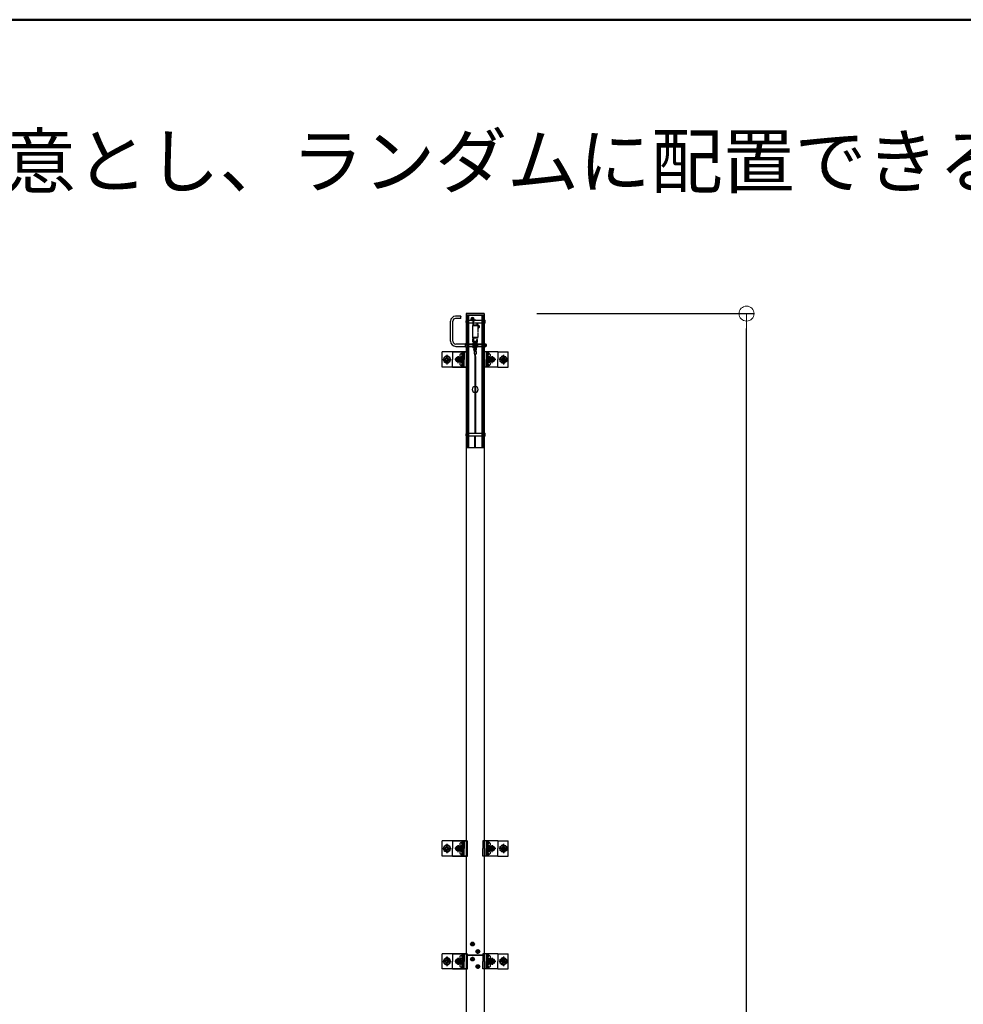
# Model space of a CAD drawing. Extents: x 43013 to 70947, y -19641 to -5791.
# Drawn here: x 56013 to 58520, y -8409 to -5791 of the extents above; entities that cross this region are included whole.
import ezdxf
from ezdxf.enums import TextEntityAlignment as Align

# ---------------------------------------------------------------- set-up
doc = ezdxf.new("R2010")
doc.units = 0
doc.header["$LTSCALE"] = 10
doc.header["$MEASUREMENT"] = 0
doc.linetypes.add('CENTER', pattern=[2, 1.25, -0.25, 0.25, -0.25])
doc.linetypes.add('PHANTOM', pattern=[2.5, 1.25, -0.25, 0.25, -0.25, 0.25, -0.25])
doc.layers.get('0').update_dxf_attribs({"linetype": 'CONTINUOUS'})
doc.layers.get('Defpoints').update_dxf_attribs({"linetype": 'CONTINUOUS'})
for name, color, linetype in [('center', 1, 'CENTER'), ('LEVERPARTS', 70, 'CONTINUOUS'), ('MODUMBASE', 140, 'CONTINUOUS'), ('MODUMEND', 130, 'CONTINUOUS'), ('MODUMT1', 61, 'CONTINUOUS'), ('MODUMT2', 211, 'CONTINUOUS'), ('MODUMWIRE', 241, 'CONTINUOUS'), ('SCREW', 7, 'CONTINUOUS'), ('SUPR', 121, 'CONTINUOUS'), ('zumenwaku', 190, 'CONTINUOUS')]:
    doc.layers.add(name, color=color, linetype=linetype)
doc.layers.add('sunpou', color=7, linetype='CONTINUOUS', lineweight=18)
doc.styles.get("Standard").update_dxf_attribs({"font": 'simplex.shx', "width": 0.8, "bigfont": 'bigfont.shx'})
doc.dimstyles.new('一般寸法50', dxfattribs={"dimscale": 40, "dimtxt": 3.5, "dimasz": 1, "dimexe": 0.5, "dimexo": 2, "dimgap": 0.5, "dimtad": 1, "dimdec": 1, "dimzin": 9, "dimdsep": 46, "dimtxsty": 'Standard', "dimblk1": 'ORIGIN', "dimblk2": 'ORIGIN', "dimsah": 1, "dimcen": 1, "dimclrd": 11, "dimclre": 11, "dimclrt": 2, "dimadec": 0, "dimazin": 2, "dimtfac": 1, "dimtdec": 1, "dimtmove": 2, "dimatfit": 3, "dimldrblk": 'OPEN', "dimfxl": 0, "dimtolj": 1, "dimtzin": 9, "dimarcsym": 0})

# ---------------------------------------------------------------- blocks, each defined once
blk = doc.blocks.new('_ORIGIN')
at = {"color": 0, "linetype": 'ByBlock'}
blk.add_line((0, 0), (-1, 0), dxfattribs=at)
blk.add_circle((0, 0), 0.5, dxfattribs=at)
blk = doc.blocks.new('*D182')
at = {"layer": 'Defpoints', "color": 0, "ltscale": 5}
for p in [(57306.8, -6572.3), (57944.3, -6572.3), (57246.6, -18777.3)]:
    blk.add_point(p, dxfattribs=at)
at = {"layer": 'sunpou', "color": 11, "lineweight": -2, "ltscale": 5}
for p, q in [((57386.8, -6572.3), (57964.3, -6572.3)), ((57944.3, -18737.3), (57944.3, -6612.3)), ((57326.6, -18777.3), (57964.3, -18777.3))]:
    blk.add_line(p, q, dxfattribs=at)
at = {"layer": 'sunpou', "color": 11, "lineweight": -2, "ltscale": 5, "xscale": 40, "yscale": 40, "zscale": 40}
for p, rotation in [((57944.3, -6572.3), 90), ((57944.3, -18777.3), 270)]:
    blk.add_blockref('_ORIGIN', p, dxfattribs=dict(at, rotation=rotation))
at = {"layer": 'sunpou', "color": 2, "ltscale": 5, "insert": (57854.3, -12674.8), "char_height": 140, "attachment_point": 5, "rotation": 90}
blk.add_mtext('\\A1;12205±75（全長）', dxfattribs=at)
blk = doc.blocks.new('_OPEN')
at = {"color": 0, "linetype": 'ByBlock'}
for p, q in [((-1, 0.167), (0, 0)), ((0, 0), (-1, -0.167)), ((0, 0), (-1, 0))]:
    blk.add_line(p, q, dxfattribs=at)

msp = doc.modelspace()

# ---------------------------------------------------------------- linework, layer by layer
at = {"layer": 'center', "color": 1, "ltscale": 0.5}
for p, q in [((57136.63, -6694.33), (57159.63, -6694.33)), ((57148.13, -6681.52), (57148.13, -6707.15)), ((57187.63, -6694.33), (57168.63, -6694.33)), ((57178.13, -6703.83), (57178.13, -6684.83)), ((57178.13, -6685.42), (57178.13, -6703.24)), ((57178.13, -6703.15), (57178.13, -6685.51)), ((57277.63, -6694.33), (57258.63, -6694.33)), ((57268.13, -6703.83), (57268.13, -6684.83)), ((57268.13, -6685.42), (57268.13, -6703.24)), ((57268.13, -6703.15), (57268.13, -6685.51)), ((57309.63, -6694.33), (57286.63, -6694.33)), ((57298.13, -6681.52), (57298.13, -6707.15)), ((57148.13, -7981.52), (57148.13, -8007.15)), ((57298.13, -7981.52), (57298.13, -8007.15)), ((57136.63, -7994.33), (57159.63, -7994.33)), ((57187.63, -7994.33), (57168.63, -7994.33)), ((57178.13, -8003.83), (57178.13, -7984.83)), ((57178.13, -7985.42), (57178.13, -8003.24)), ((57178.13, -8003.15), (57178.13, -7985.51)), ((57277.63, -7994.33), (57258.63, -7994.33)), ((57268.13, -8003.83), (57268.13, -7984.83)), ((57268.13, -7985.42), (57268.13, -8003.24)), ((57268.13, -8003.15), (57268.13, -7985.51)), ((57309.63, -7994.33), (57286.63, -7994.33)), ((57136.63, -8294.33), (57159.63, -8294.33)), ((57148.13, -8281.52), (57148.13, -8307.15)), ((57187.63, -8294.33), (57168.63, -8294.33)), ((57178.13, -8303.83), (57178.13, -8284.83)), ((57178.13, -8285.42), (57178.13, -8303.24)), ((57178.13, -8303.15), (57178.13, -8285.51)), ((57277.63, -8294.33), (57258.63, -8294.33)), ((57268.13, -8303.83), (57268.13, -8284.83)), ((57268.13, -8285.42), (57268.13, -8303.24)), ((57268.13, -8303.15), (57268.13, -8285.51)), ((57309.63, -8294.33), (57286.63, -8294.33)), ((57298.13, -8281.52), (57298.13, -8307.15))]:
    msp.add_line(p, q, dxfattribs=at)
at = {"layer": 'center', "color": 63}
for p, q in [((57215.98, -8254.01), (57215.98, -8242.66)), ((57210.3, -8248.33), (57221.65, -8248.33)), ((57224.6, -8268.33), (57235.95, -8268.33)), ((57230.28, -8274.01), (57230.28, -8262.66))]:
    msp.add_line(p, q, dxfattribs=at)
at = {"layer": 'center', "color": 140, "ltscale": 0.5}
for p, q in [((57215.98, -8254.01), (57215.98, -8242.66)), ((57210.3, -8248.33), (57221.65, -8248.33)), ((57224.6, -8268.33), (57235.95, -8268.33)), ((57230.28, -8274.01), (57230.28, -8262.66))]:
    msp.add_line(p, q, dxfattribs=at)
at = {"layer": 'center', "color": 2}
for p, q in [((57221.65, -8288.33), (57210.3, -8288.33)), ((57215.98, -8282.66), (57215.98, -8294.01)), ((57235.95, -8308.33), (57224.6, -8308.33)), ((57230.28, -8302.66), (57230.28, -8314.01))]:
    msp.add_line(p, q, dxfattribs=at)
at = {"layer": 'LEVERPARTS', "color": 63}
for p, q in [((57221.63, -6646.33), (57221.63, -6666.33)), ((57224.63, -6646.33), (57221.63, -6646.33)), ((57221.63, -6648.33), (57224.63, -6648.33)), ((57224.63, -6666.33), (57224.63, -6646.33)), ((57221.63, -6666.33), (57224.63, -6666.33))]:
    msp.add_line(p, q, dxfattribs=at)
at = {"layer": 'MODUMBASE', "color": 1, "ltscale": 0.5}
for p, q in [((57135.63, -6714.33), (57135.63, -6674.33)), ((57199.63, -6674.33), (57135.63, -6674.33)), ((57163.13, -6674.33), (57163.13, -6694.33)), ((57163.13, -6674.33), (57202.53, -6674.33)), ((57187.96, -6674.33), (57187.96, -6678.86)), ((57191.36, -6674.33), (57191.36, -6680.83)), ((57192.03, -6674.33), (57192.03, -6680.88)), ((57194.03, -6674.33), (57194.03, -6694.33)), ((57202.53, -6714.33), (57202.53, -6674.33)), ((57243.73, -6674.33), (57243.73, -6694.33)), ((57283.13, -6674.33), (57243.73, -6674.33)), ((57252.23, -6674.33), (57252.23, -6694.33)), ((57254.23, -6674.33), (57254.23, -6680.88)), ((57254.89, -6674.33), (57254.89, -6680.83)), ((57258.3, -6674.33), (57258.3, -6678.86)), ((57283.13, -6674.33), (57283.13, -6694.33)), ((57283.13, -6674.33), (57310.63, -6674.33)), ((57310.63, -6714.33), (57310.63, -6674.33)), ((57163.13, -6714.33), (57163.13, -6694.33)), ((57187.96, -6687.81), (57187.96, -6694.33)), ((57187.96, -6700.86), (57187.96, -6694.33)), ((57191.36, -6685.83), (57191.36, -6694.33)), ((57191.36, -6702.83), (57191.36, -6694.33)), ((57192.03, -6685.78), (57192.03, -6694.33)), ((57192.03, -6702.88), (57192.03, -6694.33)), ((57194.03, -6714.33), (57194.03, -6694.33)), ((57243.73, -6714.33), (57243.73, -6694.33)), ((57252.23, -6714.33), (57252.23, -6694.33)), ((57254.23, -6685.78), (57254.23, -6694.33)), ((57254.23, -6702.88), (57254.23, -6694.33)), ((57254.89, -6685.83), (57254.89, -6694.33)), ((57254.89, -6702.83), (57254.89, -6694.33)), ((57258.3, -6687.81), (57258.3, -6694.33)), ((57258.3, -6700.86), (57258.3, -6694.33)), ((57283.13, -6714.33), (57283.13, -6694.33)), ((57199.63, -6714.33), (57135.63, -6714.33)), ((57163.13, -6714.33), (57202.53, -6714.33)), ((57187.96, -6714.33), (57187.96, -6709.81)), ((57191.36, -6714.33), (57191.36, -6707.83)), ((57192.03, -6714.33), (57192.03, -6707.78)), ((57283.13, -6714.33), (57243.73, -6714.33)), ((57254.23, -6714.33), (57254.23, -6707.78)), ((57254.89, -6714.33), (57254.89, -6707.83)), ((57258.3, -6714.33), (57258.3, -6709.81)), ((57283.13, -6714.33), (57310.63, -6714.33)), ((57135.63, -8014.33), (57135.63, -7974.33)), ((57199.63, -7974.33), (57135.63, -7974.33)), ((57163.13, -7974.33), (57163.13, -7994.33)), ((57163.13, -7974.33), (57202.53, -7974.33)), ((57187.96, -7974.33), (57187.96, -7978.86)), ((57191.36, -7974.33), (57191.36, -7980.83)), ((57192.03, -7974.33), (57192.03, -7980.88)), ((57194.03, -7974.33), (57194.03, -7994.33)), ((57202.53, -8014.33), (57202.53, -7974.33)), ((57243.73, -7974.33), (57243.73, -7994.33)), ((57283.13, -7974.33), (57243.73, -7974.33)), ((57252.23, -7974.33), (57252.23, -7994.33)), ((57254.23, -7974.33), (57254.23, -7980.88)), ((57254.89, -7974.33), (57254.89, -7980.83)), ((57258.3, -7974.33), (57258.3, -7978.86)), ((57283.13, -7974.33), (57310.63, -7974.33)), ((57283.13, -7974.33), (57283.13, -7994.33)), ((57310.63, -8014.33), (57310.63, -7974.33)), ((57163.13, -8014.33), (57163.13, -7994.33)), ((57187.96, -7987.81), (57187.96, -7994.33)), ((57187.96, -8000.86), (57187.96, -7994.33)), ((57187.96, -8014.33), (57187.96, -8009.81)), ((57191.36, -7985.83), (57191.36, -7994.33)), ((57191.36, -8002.83), (57191.36, -7994.33)), ((57191.36, -8014.33), (57191.36, -8007.83)), ((57192.03, -7985.78), (57192.03, -7994.33)), ((57192.03, -8002.88), (57192.03, -7994.33)), ((57192.03, -8014.33), (57192.03, -8007.78)), ((57194.03, -8014.33), (57194.03, -7994.33)), ((57243.73, -8014.33), (57243.73, -7994.33)), ((57252.23, -8014.33), (57252.23, -7994.33)), ((57254.23, -7985.78), (57254.23, -7994.33)), ((57254.23, -8002.88), (57254.23, -7994.33)), ((57254.23, -8014.33), (57254.23, -8007.78)), ((57254.89, -7985.83), (57254.89, -7994.33)), ((57254.89, -8002.83), (57254.89, -7994.33)), ((57254.89, -8014.33), (57254.89, -8007.83)), ((57258.3, -7987.81), (57258.3, -7994.33)), ((57258.3, -8000.86), (57258.3, -7994.33)), ((57258.3, -8014.33), (57258.3, -8009.81)), ((57283.13, -8014.33), (57283.13, -7994.33)), ((57199.63, -8014.33), (57135.63, -8014.33)), ((57163.13, -8014.33), (57202.53, -8014.33)), ((57283.13, -8014.33), (57243.73, -8014.33)), ((57283.13, -8014.33), (57310.63, -8014.33)), ((57135.63, -8314.33), (57135.63, -8274.33)), ((57199.63, -8274.33), (57135.63, -8274.33)), ((57163.13, -8274.33), (57202.53, -8274.33)), ((57163.13, -8274.33), (57163.13, -8294.33)), ((57163.13, -8314.33), (57163.13, -8294.33)), ((57187.96, -8274.33), (57187.96, -8278.86)), ((57187.96, -8287.81), (57187.96, -8294.33)), ((57187.96, -8300.86), (57187.96, -8294.33)), ((57191.36, -8274.33), (57191.36, -8280.83)), ((57191.36, -8285.83), (57191.36, -8294.33)), ((57191.36, -8302.83), (57191.36, -8294.33)), ((57192.03, -8274.33), (57192.03, -8280.88)), ((57192.03, -8285.78), (57192.03, -8294.33)), ((57192.03, -8302.88), (57192.03, -8294.33)), ((57194.03, -8274.33), (57194.03, -8294.33)), ((57194.03, -8314.33), (57194.03, -8294.33)), ((57202.53, -8314.33), (57202.53, -8274.33)), ((57283.13, -8274.33), (57243.73, -8274.33)), ((57243.73, -8274.33), (57243.73, -8294.33)), ((57243.73, -8314.33), (57243.73, -8294.33)), ((57252.23, -8274.33), (57252.23, -8294.33)), ((57252.23, -8314.33), (57252.23, -8294.33)), ((57254.23, -8274.33), (57254.23, -8280.88)), ((57254.23, -8285.78), (57254.23, -8294.33)), ((57254.23, -8302.88), (57254.23, -8294.33)), ((57254.89, -8274.33), (57254.89, -8280.83)), ((57254.89, -8285.83), (57254.89, -8294.33)), ((57254.89, -8302.83), (57254.89, -8294.33)), ((57258.3, -8274.33), (57258.3, -8278.86)), ((57258.3, -8287.81), (57258.3, -8294.33)), ((57258.3, -8300.86), (57258.3, -8294.33)), ((57283.13, -8274.33), (57283.13, -8294.33)), ((57283.13, -8274.33), (57310.63, -8274.33)), ((57283.13, -8314.33), (57283.13, -8294.33)), ((57310.63, -8314.33), (57310.63, -8274.33)), ((57199.63, -8314.33), (57135.63, -8314.33)), ((57163.13, -8314.33), (57202.53, -8314.33)), ((57187.96, -8314.33), (57187.96, -8309.81)), ((57191.36, -8314.33), (57191.36, -8307.83)), ((57192.03, -8314.33), (57192.03, -8307.78)), ((57283.13, -8314.33), (57243.73, -8314.33)), ((57254.23, -8314.33), (57254.23, -8307.78)), ((57254.89, -8314.33), (57254.89, -8307.83)), ((57258.3, -8314.33), (57258.3, -8309.81)), ((57283.13, -8314.33), (57310.63, -8314.33))]:
    msp.add_line(p, q, dxfattribs=at)
at = {"layer": 'MODUMEND', "color": 63}
for p, q in [((57199.48, -6572.33), (57199.48, -6588.83)), ((57246.78, -6572.33), (57199.48, -6572.33)), ((57246.63, -6576.33), (57199.48, -6576.33)), ((57246.78, -6572.33), (57246.78, -6588.08)), ((57199.48, -6598.83), (57199.48, -6612.33)), ((57199.63, -6612.33), (57199.48, -6612.33)), ((57246.78, -6612.33), (57246.63, -6612.33)), ((57246.78, -6599.58), (57246.78, -6612.33))]:
    msp.add_line(p, q, dxfattribs=at)
at = {"layer": 'MODUMT1', "color": 63}
for p, q in [((57199.63, -6576.33), (57199.63, -6588.83)), ((57199.63, -6576.33), (57246.63, -6576.33)), ((57202.83, -6576.33), (57202.83, -6928.33)), ((57205.83, -6576.33), (57205.83, -6928.33)), ((57240.43, -6576.33), (57240.43, -6928.33)), ((57244.03, -6576.33), (57244.03, -6928.33)), ((57246.03, -6576.33), (57246.03, -6928.33)), ((57246.63, -6576.33), (57246.63, -6588.08)), ((57199.63, -6598.83), (57199.63, -6651.33)), ((57246.63, -6599.58), (57246.63, -6650.58)), ((57199.63, -6661.33), (57199.63, -6889.33)), ((57246.63, -6662.08), (57246.63, -6888.58)), ((57199.63, -6899.33), (57199.63, -6928.33)), ((57246.63, -6900.08), (57246.63, -6928.33)), ((57199.63, -6928.33), (57246.63, -6928.33))]:
    msp.add_line(p, q, dxfattribs=at)
for start, end in [(95.37938, 264.62062), (275.37938, 84.62062)]:
    msp.add_arc((57223.13, -6773.83), 8, start, end, dxfattribs=at)
at = {"layer": 'MODUMT2', "color": 63}
for p, q in [((57199.63, -6928.33), (57246.63, -6928.33)), ((57199.63, -6928.33), (57199.63, -8278.33)), ((57246.63, -6928.33), (57246.63, -8278.33)), ((57199.63, -8278.33), (57246.63, -8278.33)), ((57246.63, -8278.33), (57199.63, -8278.33))]:
    msp.add_line(p, q, dxfattribs=at)
at = {"layer": 'MODUMT2', "color": 140}
msp.add_line((57199.63, -8278.33), (57246.63, -8278.33), dxfattribs=at)
at = {"layer": 'MODUMT2', "color": 3}
for p, q in [((57246.63, -8278.33), (57199.63, -8278.33)), ((57199.63, -8278.33), (57246.63, -8278.33)), ((57199.63, -8278.33), (57246.63, -8278.33)), ((57199.63, -8278.33), (57246.63, -8278.33))]:
    msp.add_line(p, q, dxfattribs=at)
at = {"layer": 'MODUMT2', "color": 2}
for p, q in [((57199.63, -8278.33), (57199.63, -17278.33)), ((57246.63, -8278.33), (57199.63, -8278.33)), ((57246.63, -8278.33), (57246.63, -17278.33))]:
    msp.add_line(p, q, dxfattribs=at)
at = {"layer": 'MODUMT2', "color": 63}
for centre in [(57215.98, -8248.33), (57230.28, -8268.33)]:
    msp.add_circle(centre, 5.05, dxfattribs=at)
at = {"layer": 'MODUMT2', "color": 140}
for centre in [(57215.98, -8248.33), (57230.28, -8268.33)]:
    msp.add_circle(centre, 5.05, dxfattribs=at)
at = {"layer": 'MODUMWIRE', "color": 63}
for p, q in [((57221.13, -6673.13), (57219.28, -6666.74)), ((57220.13, -6673.13), (57220.13, -6679.13)), ((57220.13, -6673.13), (57226.13, -6673.13)), ((57222.63, -6673.13), (57220.72, -6666.3)), ((57223.63, -6673.13), (57225.54, -6666.3)), ((57225.13, -6673.13), (57226.97, -6666.74)), ((57226.13, -6673.13), (57226.13, -6679.13)), ((57220.13, -6679.13), (57226.13, -6679.13)), ((57221.13, -6679.13), (57222.38, -6688.24)), ((57222.38, -6688.24), (57222.38, -6891.33)), ((57222.64, -6679.13), (57223.88, -6688.13)), ((57223.63, -6679.13), (57223.63, -6681.13)), ((57223.63, -6681.13), (57225.13, -6681.13)), ((57223.88, -6688.13), (57223.88, -6891.33)), ((57225.13, -6679.13), (57225.13, -6681.13)), ((57222.38, -6928.33), (57222.38, -6897.33)), ((57223.88, -6928.33), (57223.88, -6897.33))]:
    msp.add_line(p, q, dxfattribs=at)
for radius, start, end in [(4, 112.02431, 196.08778), (2.5, 126.8699, 195.61229), (4, 343.91222, 67.97569), (2.5, 344.38771, 53.1301)]:
    msp.add_arc((57223.13, -6665.63), radius, start, end, dxfattribs=at)
at = {"layer": 'SCREW', "color": 63, "ltscale": 3}
for p, q in [((57157.83, -6645.83), (57157.83, -6592.33)), ((57163.83, -6645.83), (57163.83, -6592.33)), ((57184.83, -6579.33), (57170.83, -6579.33)), ((57184.83, -6585.33), (57170.83, -6585.33)), ((57184.83, -6585.33), (57184.83, -6579.33)), ((57184.83, -6579.33), (57185.33, -6579.83)), ((57184.83, -6585.33), (57185.33, -6584.83)), ((57185.33, -6584.83), (57185.33, -6579.83)), ((57197.85, -6653.33), (57171.33, -6653.33)), ((57171.33, -6659.33), (57197.85, -6659.33)), ((57197.83, -6653.83), (57197.83, -6658.83)), ((57197.83, -6658.83), (57197.83, -6653.83)), ((57198.32, -6651.33), (57202.34, -6651.33)), ((57202.34, -6656.33), (57198.32, -6656.33)), ((57202.34, -6661.33), (57198.32, -6661.33)), ((57202.83, -6653.83), (57202.83, -6658.83)), ((57198.83, -6896.83), (57198.83, -6891.83)), ((57199.32, -6889.33), (57202.83, -6889.33)), ((57199.32, -6894.33), (57202.83, -6894.33)), ((57202.83, -6899.33), (57199.32, -6899.33)), ((57202.83, -6889.33), (57202.83, -6899.33)), ((57240.43, -6891.33), (57205.83, -6891.33)), ((57205.83, -6897.33), (57240.43, -6897.33)), ((57246.03, -6888.58), (57246.94, -6888.58)), ((57246.94, -6891.47), (57246.03, -6891.47)), ((57246.94, -6897.19), (57246.03, -6897.19)), ((57246.03, -6900.08), (57246.94, -6900.08)), ((57246.94, -6888.58), (57247.43, -6889.43)), ((57246.94, -6900.08), (57247.43, -6899.23)), ((57248.33, -6889.33), (57247.37, -6889.33)), ((57248.33, -6899.33), (57247.37, -6899.33)), ((57247.43, -6889.43), (57247.43, -6899.23)), ((57249.23, -6890.23), (57249.23, -6898.43)), ((57249.83, -6892.33), (57249.23, -6891.73)), ((57249.23, -6896.93), (57249.83, -6896.33)), ((57249.83, -6896.33), (57249.83, -6892.33))]:
    msp.add_line(p, q, dxfattribs=at)
at = {"layer": 'SCREW', "color": 63, "ltscale": 0.5}
for p, q in [((57198.83, -6596.33), (57198.83, -6591.33)), ((57199.32, -6588.83), (57202.83, -6588.83)), ((57199.32, -6593.83), (57202.83, -6593.83)), ((57202.83, -6588.83), (57202.83, -6598.83)), ((57218.37, -6590.83), (57205.83, -6590.83)), ((57240.43, -6590.83), (57223.13, -6590.83)), ((57246.03, -6588.08), (57246.94, -6588.08)), ((57246.94, -6590.97), (57246.03, -6590.97)), ((57246.94, -6588.08), (57247.43, -6588.93)), ((57248.33, -6588.83), (57247.37, -6588.83)), ((57247.43, -6588.93), (57247.43, -6598.73)), ((57249.23, -6589.73), (57249.23, -6597.93)), ((57249.83, -6591.83), (57249.23, -6591.23)), ((57249.23, -6596.43), (57249.83, -6595.83)), ((57249.83, -6595.83), (57249.83, -6591.83)), ((57202.83, -6598.83), (57199.32, -6598.83)), ((57205.83, -6596.83), (57217.13, -6596.83)), ((57218.63, -6596.83), (57240.43, -6596.83)), ((57246.94, -6596.69), (57246.03, -6596.69)), ((57246.03, -6599.58), (57246.94, -6599.58)), ((57246.94, -6599.58), (57247.43, -6598.73)), ((57248.33, -6598.83), (57247.37, -6598.83)), ((57216.63, -6653.33), (57205.83, -6653.33)), ((57205.83, -6653.83), (57216.63, -6653.83)), ((57205.83, -6658.83), (57216.63, -6658.83)), ((57205.83, -6659.33), (57216.63, -6659.33)), ((57217.12, -6650.58), (57216.63, -6651.43)), ((57216.63, -6651.43), (57216.63, -6661.23)), ((57217.12, -6662.08), (57216.63, -6661.23)), ((57217.12, -6650.58), (57219.13, -6650.58)), ((57221.14, -6653.47), (57217.12, -6653.47)), ((57221.14, -6659.19), (57217.12, -6659.19)), ((57217.12, -6662.08), (57221.14, -6662.08)), ((57221.14, -6662.08), (57221.63, -6661.23)), ((57221.63, -6651.43), (57221.63, -6661.23)), ((57224.63, -6653.83), (57224.63, -6658.83)), ((57224.63, -6658.83), (57224.63, -6653.83)), ((57225.12, -6651.33), (57229.14, -6651.33)), ((57229.14, -6656.33), (57225.12, -6656.33)), ((57229.14, -6661.33), (57225.12, -6661.33)), ((57240.43, -6653.33), (57229.61, -6653.33)), ((57229.61, -6659.33), (57240.43, -6659.33)), ((57229.63, -6653.83), (57229.63, -6658.83)), ((57229.63, -6653.83), (57240.43, -6653.83)), ((57229.63, -6658.83), (57240.43, -6658.83)), ((57246.03, -6650.58), (57246.94, -6650.58)), ((57246.94, -6653.47), (57246.03, -6653.47)), ((57246.94, -6659.19), (57246.03, -6659.19)), ((57246.03, -6662.08), (57246.94, -6662.08)), ((57246.94, -6650.58), (57247.43, -6651.43)), ((57246.94, -6662.08), (57247.43, -6661.23)), ((57248.33, -6651.33), (57247.37, -6651.33)), ((57248.33, -6661.33), (57247.37, -6661.33)), ((57247.43, -6651.43), (57247.43, -6661.23)), ((57249.23, -6652.23), (57249.23, -6660.43)), ((57251.83, -6653.33), (57249.23, -6653.33)), ((57249.23, -6653.83), (57251.83, -6653.83)), ((57249.23, -6658.83), (57251.83, -6658.83)), ((57249.23, -6659.33), (57251.83, -6659.33)), ((57252.83, -6654.33), (57251.83, -6653.33)), ((57251.83, -6659.33), (57251.83, -6653.33)), ((57251.83, -6659.33), (57252.83, -6658.33)), ((57252.83, -6658.33), (57252.83, -6654.33))]:
    msp.add_line(p, q, dxfattribs=at)
at = {"layer": 'SCREW', "color": 63}
for p, q in [((57220.07, -6586.13), (57211.89, -6586.13)), ((57220.07, -6587.53), (57211.89, -6587.53)), ((57234.37, -6606.13), (57230.63, -6606.13)), ((57234.37, -6607.53), (57230.63, -6607.53))]:
    msp.add_line(p, q, dxfattribs=at)
at = {"layer": 'SCREW', "color": 1, "linetype": 'PHANTOM', "ltscale": 0.3}
for p, q in [((57148.13, -6684.52), (57139.63, -6689.42)), ((57139.63, -6689.42), (57139.63, -6699.24)), ((57139.63, -6699.24), (57148.13, -6704.15)), ((57156.63, -6689.42), (57148.13, -6684.52)), ((57148.13, -6704.15), (57156.63, -6699.24)), ((57156.63, -6699.24), (57156.63, -6689.42)), ((57289.63, -6689.42), (57298.13, -6684.52)), ((57289.63, -6699.24), (57289.63, -6689.42)), ((57298.13, -6704.15), (57289.63, -6699.24)), ((57298.13, -6684.52), (57306.63, -6689.42)), ((57306.63, -6699.24), (57298.13, -6704.15)), ((57306.63, -6689.42), (57306.63, -6699.24)), ((57148.13, -7984.52), (57139.63, -7989.42)), ((57139.63, -7989.42), (57139.63, -7999.24)), ((57139.63, -7999.24), (57148.13, -8004.15)), ((57156.63, -7989.42), (57148.13, -7984.52)), ((57148.13, -8004.15), (57156.63, -7999.24)), ((57156.63, -7999.24), (57156.63, -7989.42)), ((57289.63, -7989.42), (57298.13, -7984.52)), ((57289.63, -7999.24), (57289.63, -7989.42)), ((57298.13, -8004.15), (57289.63, -7999.24)), ((57298.13, -7984.52), (57306.63, -7989.42)), ((57306.63, -7999.24), (57298.13, -8004.15)), ((57306.63, -7989.42), (57306.63, -7999.24)), ((57148.13, -8284.52), (57139.63, -8289.42)), ((57139.63, -8289.42), (57139.63, -8299.24)), ((57156.63, -8289.42), (57148.13, -8284.52)), ((57156.63, -8299.24), (57156.63, -8289.42)), ((57289.63, -8289.42), (57298.13, -8284.52)), ((57289.63, -8299.24), (57289.63, -8289.42)), ((57298.13, -8284.52), (57306.63, -8289.42)), ((57306.63, -8289.42), (57306.63, -8299.24)), ((57139.63, -8299.24), (57148.13, -8304.15)), ((57148.13, -8304.15), (57156.63, -8299.24)), ((57298.13, -8304.15), (57289.63, -8299.24)), ((57306.63, -8299.24), (57298.13, -8304.15))]:
    msp.add_line(p, q, dxfattribs=at)
at = {"layer": 'SCREW', "color": 1, "ltscale": 0.5}
for p, q in [((57170.62, -6694.33), (57174.38, -6687.83)), ((57174.38, -6700.83), (57170.62, -6694.33)), ((57174.38, -6687.83), (57181.88, -6687.83)), ((57181.88, -6700.83), (57174.38, -6700.83)), ((57181.88, -6687.83), (57185.63, -6694.33)), ((57185.63, -6694.33), (57181.88, -6700.83)), ((57185.48, -6678.71), (57187.79, -6678.71)), ((57185.48, -6687.95), (57187.79, -6687.95)), ((57185.48, -6700.71), (57187.79, -6700.71)), ((57190.46, -6681.02), (57187.79, -6678.71)), ((57187.79, -6687.95), (57190.46, -6685.64)), ((57187.79, -6700.71), (57190.46, -6703.02)), ((57188.15, -6681.02), (57190.46, -6681.02)), ((57188.15, -6685.64), (57190.46, -6685.64)), ((57190.24, -6680.83), (57191.7, -6680.83)), ((57190.24, -6685.83), (57191.7, -6685.83)), ((57190.46, -6681.02), (57190.46, -6685.64)), ((57256.02, -6680.83), (57254.56, -6680.83)), ((57256.02, -6685.83), (57254.56, -6685.83)), ((57255.8, -6681.02), (57258.46, -6678.71)), ((57255.8, -6681.02), (57255.8, -6685.64)), ((57258.11, -6681.02), (57255.8, -6681.02)), ((57258.46, -6687.95), (57255.8, -6685.64)), ((57258.11, -6685.64), (57255.8, -6685.64)), ((57258.46, -6700.71), (57255.8, -6703.02)), ((57260.77, -6678.71), (57258.46, -6678.71)), ((57260.77, -6687.95), (57258.46, -6687.95)), ((57260.77, -6700.71), (57258.46, -6700.71)), ((57260.62, -6694.33), (57264.38, -6687.83)), ((57264.38, -6700.83), (57260.62, -6694.33)), ((57264.38, -6687.83), (57271.88, -6687.83)), ((57271.88, -6700.83), (57264.38, -6700.83)), ((57271.88, -6687.83), (57275.63, -6694.33)), ((57275.63, -6694.33), (57271.88, -6700.83)), ((57185.48, -6709.95), (57187.79, -6709.95)), ((57190.46, -6707.64), (57187.79, -6709.95)), ((57188.15, -6703.02), (57190.46, -6703.02)), ((57188.15, -6707.64), (57190.46, -6707.64)), ((57190.24, -6702.83), (57191.7, -6702.83)), ((57190.24, -6707.83), (57191.7, -6707.83)), ((57190.46, -6707.64), (57190.46, -6703.02)), ((57256.02, -6702.83), (57254.56, -6702.83)), ((57256.02, -6707.83), (57254.56, -6707.83)), ((57255.8, -6707.64), (57255.8, -6703.02)), ((57258.11, -6703.02), (57255.8, -6703.02)), ((57255.8, -6707.64), (57258.46, -6709.95)), ((57258.11, -6707.64), (57255.8, -6707.64)), ((57260.77, -6709.95), (57258.46, -6709.95)), ((57185.48, -7978.71), (57187.79, -7978.71)), ((57190.46, -7981.02), (57187.79, -7978.71)), ((57188.15, -7981.02), (57190.46, -7981.02)), ((57190.24, -7980.83), (57191.7, -7980.83)), ((57190.46, -7981.02), (57190.46, -7985.64)), ((57256.02, -7980.83), (57254.56, -7980.83)), ((57255.8, -7981.02), (57258.46, -7978.71)), ((57255.8, -7981.02), (57255.8, -7985.64)), ((57258.11, -7981.02), (57255.8, -7981.02)), ((57260.77, -7978.71), (57258.46, -7978.71)), ((57170.62, -7994.33), (57174.38, -7987.83)), ((57174.38, -8000.83), (57170.62, -7994.33)), ((57174.38, -7987.83), (57181.88, -7987.83)), ((57181.88, -8000.83), (57174.38, -8000.83)), ((57181.88, -7987.83), (57185.63, -7994.33)), ((57185.63, -7994.33), (57181.88, -8000.83)), ((57185.48, -7987.95), (57187.79, -7987.95)), ((57185.48, -8000.71), (57187.79, -8000.71)), ((57185.48, -8009.95), (57187.79, -8009.95)), ((57187.79, -7987.95), (57190.46, -7985.64)), ((57187.79, -8000.71), (57190.46, -8003.02)), ((57190.46, -8007.64), (57187.79, -8009.95)), ((57188.15, -7985.64), (57190.46, -7985.64)), ((57188.15, -8003.02), (57190.46, -8003.02)), ((57188.15, -8007.64), (57190.46, -8007.64)), ((57190.24, -7985.83), (57191.7, -7985.83)), ((57190.24, -8002.83), (57191.7, -8002.83)), ((57190.24, -8007.83), (57191.7, -8007.83)), ((57190.46, -8007.64), (57190.46, -8003.02)), ((57256.02, -7985.83), (57254.56, -7985.83)), ((57256.02, -8002.83), (57254.56, -8002.83)), ((57256.02, -8007.83), (57254.56, -8007.83)), ((57258.46, -7987.95), (57255.8, -7985.64)), ((57258.11, -7985.64), (57255.8, -7985.64)), ((57258.46, -8000.71), (57255.8, -8003.02)), ((57255.8, -8007.64), (57255.8, -8003.02)), ((57258.11, -8003.02), (57255.8, -8003.02)), ((57255.8, -8007.64), (57258.46, -8009.95)), ((57258.11, -8007.64), (57255.8, -8007.64)), ((57260.77, -7987.95), (57258.46, -7987.95)), ((57260.77, -8000.71), (57258.46, -8000.71)), ((57260.77, -8009.95), (57258.46, -8009.95)), ((57260.62, -7994.33), (57264.38, -7987.83)), ((57264.38, -8000.83), (57260.62, -7994.33)), ((57264.38, -7987.83), (57271.88, -7987.83)), ((57271.88, -8000.83), (57264.38, -8000.83)), ((57271.88, -7987.83), (57275.63, -7994.33)), ((57275.63, -7994.33), (57271.88, -8000.83)), ((57170.62, -8294.33), (57174.38, -8287.83)), ((57174.38, -8300.83), (57170.62, -8294.33)), ((57174.38, -8287.83), (57181.88, -8287.83)), ((57181.88, -8287.83), (57185.63, -8294.33)), ((57185.63, -8294.33), (57181.88, -8300.83)), ((57185.48, -8278.71), (57187.79, -8278.71)), ((57185.48, -8287.95), (57187.79, -8287.95)), ((57190.46, -8281.02), (57187.79, -8278.71)), ((57187.79, -8287.95), (57190.46, -8285.64)), ((57188.15, -8281.02), (57190.46, -8281.02)), ((57188.15, -8285.64), (57190.46, -8285.64)), ((57190.24, -8280.83), (57191.7, -8280.83)), ((57190.24, -8285.83), (57191.7, -8285.83)), ((57190.46, -8281.02), (57190.46, -8285.64)), ((57256.02, -8280.83), (57254.56, -8280.83)), ((57256.02, -8285.83), (57254.56, -8285.83)), ((57255.8, -8281.02), (57258.46, -8278.71)), ((57258.11, -8281.02), (57255.8, -8281.02)), ((57255.8, -8281.02), (57255.8, -8285.64)), ((57258.11, -8285.64), (57255.8, -8285.64)), ((57258.46, -8287.95), (57255.8, -8285.64)), ((57260.77, -8278.71), (57258.46, -8278.71)), ((57260.77, -8287.95), (57258.46, -8287.95)), ((57260.62, -8294.33), (57264.38, -8287.83)), ((57264.38, -8300.83), (57260.62, -8294.33)), ((57264.38, -8287.83), (57271.88, -8287.83)), ((57271.88, -8287.83), (57275.63, -8294.33)), ((57275.63, -8294.33), (57271.88, -8300.83)), ((57181.88, -8300.83), (57174.38, -8300.83)), ((57185.48, -8300.71), (57187.79, -8300.71)), ((57185.48, -8309.95), (57187.79, -8309.95)), ((57187.79, -8300.71), (57190.46, -8303.02)), ((57190.46, -8307.64), (57187.79, -8309.95)), ((57188.15, -8303.02), (57190.46, -8303.02)), ((57188.15, -8307.64), (57190.46, -8307.64)), ((57190.24, -8302.83), (57191.7, -8302.83)), ((57190.24, -8307.83), (57191.7, -8307.83)), ((57190.46, -8307.64), (57190.46, -8303.02)), ((57256.02, -8302.83), (57254.56, -8302.83)), ((57256.02, -8307.83), (57254.56, -8307.83)), ((57258.46, -8300.71), (57255.8, -8303.02)), ((57255.8, -8307.64), (57255.8, -8303.02)), ((57258.11, -8303.02), (57255.8, -8303.02)), ((57258.11, -8307.64), (57255.8, -8307.64)), ((57255.8, -8307.64), (57258.46, -8309.95)), ((57260.77, -8300.71), (57258.46, -8300.71)), ((57260.77, -8309.95), (57258.46, -8309.95)), ((57271.88, -8300.83), (57264.38, -8300.83))]:
    msp.add_line(p, q, dxfattribs=at)
at = {"layer": 'SCREW', "color": 1, "ltscale": 3}
for p, q in [((57215.38, -8245.78), (57216.58, -8245.78)), ((57215.38, -8246.48), (57215.38, -8245.78)), ((57215.38, -8246.48), (57215.38, -8245.78)), ((57215.38, -8245.78), (57216.58, -8245.78)), ((57216.58, -8245.78), (57216.58, -8246.48)), ((57216.58, -8245.78), (57216.58, -8246.48)), ((57213.43, -8248.93), (57213.43, -8247.73)), ((57213.43, -8247.73), (57214.13, -8247.73)), ((57213.43, -8247.73), (57214.13, -8247.73)), ((57213.43, -8248.93), (57213.43, -8247.73)), ((57214.13, -8248.93), (57213.43, -8248.93)), ((57214.13, -8248.93), (57213.43, -8248.93)), ((57215.38, -8250.88), (57215.38, -8250.18)), ((57215.38, -8250.88), (57215.38, -8250.18)), ((57216.58, -8250.88), (57215.38, -8250.88)), ((57216.58, -8250.88), (57215.38, -8250.88)), ((57216.58, -8250.18), (57216.58, -8250.88)), ((57216.58, -8250.18), (57216.58, -8250.88)), ((57217.83, -8247.73), (57218.53, -8247.73)), ((57217.83, -8247.73), (57218.53, -8247.73)), ((57218.53, -8248.93), (57217.83, -8248.93)), ((57218.53, -8248.93), (57217.83, -8248.93)), ((57218.53, -8247.73), (57218.53, -8248.93)), ((57218.53, -8247.73), (57218.53, -8248.93)), ((57227.73, -8268.93), (57227.73, -8267.73)), ((57227.73, -8267.73), (57228.43, -8267.73)), ((57227.73, -8267.73), (57228.43, -8267.73)), ((57227.73, -8268.93), (57227.73, -8267.73)), ((57228.43, -8268.93), (57227.73, -8268.93)), ((57228.43, -8268.93), (57227.73, -8268.93)), ((57229.68, -8265.78), (57230.88, -8265.78)), ((57229.68, -8266.48), (57229.68, -8265.78)), ((57229.68, -8266.48), (57229.68, -8265.78)), ((57229.68, -8265.78), (57230.88, -8265.78)), ((57229.68, -8270.88), (57229.68, -8270.18)), ((57229.68, -8270.88), (57229.68, -8270.18)), ((57230.88, -8270.88), (57229.68, -8270.88)), ((57230.88, -8270.88), (57229.68, -8270.88)), ((57230.88, -8265.78), (57230.88, -8266.48)), ((57230.88, -8265.78), (57230.88, -8266.48)), ((57230.88, -8270.18), (57230.88, -8270.88)), ((57230.88, -8270.18), (57230.88, -8270.88)), ((57232.13, -8267.73), (57232.83, -8267.73)), ((57232.13, -8267.73), (57232.83, -8267.73)), ((57232.83, -8268.93), (57232.13, -8268.93)), ((57232.83, -8268.93), (57232.13, -8268.93)), ((57232.83, -8267.73), (57232.83, -8268.93)), ((57232.83, -8267.73), (57232.83, -8268.93)), ((57213.43, -8287.73), (57214.13, -8287.73)), ((57213.43, -8288.93), (57213.43, -8287.73)), ((57214.13, -8288.93), (57213.43, -8288.93)), ((57215.38, -8286.48), (57215.38, -8285.78)), ((57215.38, -8285.78), (57216.58, -8285.78)), ((57215.38, -8290.88), (57215.38, -8290.18)), ((57216.58, -8290.88), (57215.38, -8290.88)), ((57216.58, -8285.78), (57216.58, -8286.48)), ((57216.58, -8290.18), (57216.58, -8290.88)), ((57217.83, -8287.73), (57218.53, -8287.73)), ((57218.53, -8288.93), (57217.83, -8288.93)), ((57218.53, -8287.73), (57218.53, -8288.93)), ((57227.73, -8307.73), (57228.43, -8307.73)), ((57227.73, -8308.93), (57227.73, -8307.73)), ((57228.43, -8308.93), (57227.73, -8308.93)), ((57229.68, -8306.48), (57229.68, -8305.78)), ((57229.68, -8305.78), (57230.88, -8305.78)), ((57229.68, -8310.88), (57229.68, -8310.18)), ((57230.88, -8310.88), (57229.68, -8310.88)), ((57230.88, -8305.78), (57230.88, -8306.48)), ((57230.88, -8310.18), (57230.88, -8310.88)), ((57232.13, -8307.73), (57232.83, -8307.73)), ((57232.83, -8308.93), (57232.13, -8308.93)), ((57232.83, -8307.73), (57232.83, -8308.93))]:
    msp.add_line(p, q, dxfattribs=at)
at = {"layer": 'SCREW', "color": 1, "linetype": 'PHANTOM', "ltscale": 0.3}
for centre, radius in [((57148.13, -6694.33), 8.5), ((57148.13, -6694.33), 5), ((57148.13, -6694.33), 4.25), ((57298.13, -6694.33), 8.5), ((57298.13, -6694.33), 5), ((57298.13, -6694.33), 4.25), ((57148.13, -7994.33), 8.5), ((57148.13, -7994.33), 5), ((57148.13, -7994.33), 4.25), ((57298.13, -7994.33), 8.5), ((57298.13, -7994.33), 5), ((57298.13, -7994.33), 4.25), ((57148.13, -8294.33), 8.5), ((57148.13, -8294.33), 5), ((57148.13, -8294.33), 4.25), ((57298.13, -8294.33), 8.5), ((57298.13, -8294.33), 5), ((57298.13, -8294.33), 4.25)]:
    msp.add_circle(centre, radius, dxfattribs=at)
at = {"layer": 'SCREW', "color": 1, "ltscale": 0.5}
for centre, radius in [((57178.13, -6694.33), 6.5), ((57178.13, -6694.33), 4.5), ((57178.13, -6694.33), 4), ((57178.13, -6694.33), 3.38), ((57268.13, -6694.33), 6.5), ((57268.13, -6694.33), 4.5), ((57268.13, -6694.33), 4), ((57268.13, -6694.33), 3.38), ((57178.13, -7994.33), 6.5), ((57178.13, -7994.33), 4.5), ((57178.13, -7994.33), 4), ((57178.13, -7994.33), 3.38), ((57268.13, -7994.33), 6.5), ((57268.13, -7994.33), 4.5), ((57268.13, -7994.33), 4), ((57268.13, -7994.33), 3.38), ((57178.13, -8294.33), 6.5), ((57178.13, -8294.33), 4.5), ((57178.13, -8294.33), 4), ((57178.13, -8294.33), 3.38), ((57268.13, -8294.33), 6.5), ((57268.13, -8294.33), 4.5), ((57268.13, -8294.33), 4), ((57268.13, -8294.33), 3.38)]:
    msp.add_circle(centre, radius, dxfattribs=at)
at = {"layer": 'SCREW', "color": 1, "ltscale": 3}
for centre in [(57215.98, -8288.33), (57230.28, -8308.33)]:
    msp.add_circle(centre, 5, dxfattribs=at)
at = {"layer": 'SCREW', "color": 63, "ltscale": 3}
for centre, radius, start, end in [((57170.83, -6592.33), 13, 90, 180), ((57170.83, -6592.33), 7, 90, 180), ((57171.33, -6645.83), 13.5, 180, 270), ((57171.33, -6645.83), 7.5, 180, 270), ((57204.44, -6653.83), 6.61, 157.78821, 202.21179), ((57204.44, -6658.83), 6.61, 157.78821, 202.21179), ((57196.21, -6653.83), 6.61, 337.78821, 22.21179), ((57196.21, -6658.83), 6.61, 337.78821, 22.21179), ((57205.44, -6891.83), 6.61, 157.78821, 202.21179), ((57205.44, -6896.83), 6.61, 157.78821, 202.21179), ((57245.06, -6890.03), 2.37, 322.44393, 0), ((57238.83, -6894.33), 8.6, 340.54853, 19.45147), ((57245.06, -6898.64), 2.37, 0, 37.55607), ((57248.33, -6890.23), 0.9, 0, 90), ((57248.33, -6898.43), 0.9, 270, 0)]:
    msp.add_arc(centre, radius, start, end, dxfattribs=at)
at = {"layer": 'SCREW', "color": 63, "ltscale": 0.5}
for centre, radius, start, end in [((57205.44, -6591.33), 6.61, 157.78821, 202.21179), ((57205.44, -6596.33), 6.61, 157.78821, 202.21179), ((57245.06, -6589.53), 2.37, 322.44393, 0), ((57238.83, -6593.83), 8.6, 340.54853, 19.45147), ((57248.33, -6589.73), 0.9, 0, 90), ((57245.06, -6598.14), 2.37, 0, 37.55607), ((57248.33, -6597.93), 0.9, 270, 0), ((57219, -6652.03), 2.37, 180, 217.55607), ((57225.23, -6656.33), 8.6, 160.54853, 199.45147), ((57219, -6660.64), 2.37, 142.44393, 180), ((57219.26, -6652.03), 2.37, 322.44393, 0), ((57213.03, -6656.33), 8.6, 340.54853, 19.45147), ((57219.26, -6660.64), 2.37, 0, 37.55607), ((57231.24, -6653.83), 6.61, 157.78821, 202.21179), ((57231.24, -6658.83), 6.61, 157.78821, 202.21179), ((57223.01, -6653.83), 6.61, 337.78821, 22.21179), ((57223.01, -6658.83), 6.61, 337.78821, 22.21179), ((57245.06, -6652.03), 2.37, 322.44393, 0), ((57238.83, -6656.33), 8.6, 340.54853, 19.45147), ((57245.06, -6660.64), 2.37, 0, 37.55607), ((57248.33, -6652.23), 0.9, 0, 90), ((57248.33, -6660.43), 0.9, 270, 0)]:
    msp.add_arc(centre, radius, start, end, dxfattribs=at)
at = {"layer": 'SCREW', "color": 63}
for centre, start, end in [((57215.98, -6586.83), 285.45169, 254.54831), ((57230.28, -6606.83), 274.83792, 116.73099)]:
    msp.add_arc(centre, 4.15, start, end, dxfattribs=at)
at = {"layer": 'SCREW', "color": 1, "linetype": 'PHANTOM', "ltscale": 0.3}
for centre, start, end in [((57148.13, -6694.33), 157.50502, 202.49498), ((57148.13, -6694.33), 97.50502, 142.49498), ((57148.13, -6694.33), 217.50502, 262.49498), ((57148.13, -6694.33), 37.50502, 82.49498), ((57148.13, -6694.33), 277.50502, 322.49498), ((57148.13, -6694.33), 337.50502, 22.49498), ((57298.13, -6694.33), 157.50502, 202.49498), ((57298.13, -6694.33), 97.50502, 142.49498), ((57298.13, -6694.33), 217.50502, 262.49498), ((57298.13, -6694.33), 37.50502, 82.49498), ((57298.13, -6694.33), 277.50502, 322.49498), ((57298.13, -6694.33), 337.50502, 22.49498), ((57148.13, -7994.33), 157.50502, 202.49498), ((57148.13, -7994.33), 97.50502, 142.49498), ((57148.13, -7994.33), 217.50502, 262.49498), ((57148.13, -7994.33), 37.50502, 82.49498), ((57148.13, -7994.33), 277.50502, 322.49498), ((57148.13, -7994.33), 337.50502, 22.49498), ((57298.13, -7994.33), 157.50502, 202.49498), ((57298.13, -7994.33), 97.50502, 142.49498), ((57298.13, -7994.33), 217.50502, 262.49498), ((57298.13, -7994.33), 37.50502, 82.49498), ((57298.13, -7994.33), 277.50502, 322.49498), ((57298.13, -7994.33), 337.50502, 22.49498), ((57148.13, -8294.33), 157.50502, 202.49498), ((57148.13, -8294.33), 97.50502, 142.49498), ((57148.13, -8294.33), 37.50502, 82.49498), ((57148.13, -8294.33), 337.50502, 22.49498), ((57298.13, -8294.33), 157.50502, 202.49498), ((57298.13, -8294.33), 97.50502, 142.49498), ((57298.13, -8294.33), 37.50502, 82.49498), ((57298.13, -8294.33), 337.50502, 22.49498), ((57148.13, -8294.33), 217.50502, 262.49498), ((57148.13, -8294.33), 277.50502, 322.49498), ((57298.13, -8294.33), 217.50502, 262.49498), ((57298.13, -8294.33), 277.50502, 322.49498)]:
    msp.add_arc(centre, 9.2, start, end, dxfattribs=at)
at = {"layer": 'SCREW', "color": 1, "ltscale": 0.5}
for centre, radius, start, end in [((57191.52, -6683.33), 9, 165.12543, 194.87457), ((57188.9, -6685.35), 7.47, 117.26307, 144.57912), ((57188.9, -6681.31), 7.47, 215.42088, 242.73693), ((57188.9, -6707.35), 7.47, 117.26307, 144.57912), ((57192.07, -6673.81), 8.21, 216.67985, 241.47797), ((57192.07, -6692.85), 8.21, 118.52203, 143.32015), ((57192.07, -6695.81), 8.21, 216.67985, 241.47797), ((57196.84, -6683.33), 9, 165.12543, 194.87457), ((57254.19, -6673.81), 8.21, 298.52203, 323.32015), ((57249.41, -6683.33), 9, 345.12543, 14.87457), ((57254.19, -6692.85), 8.21, 36.67985, 61.47797), ((57254.19, -6695.81), 8.21, 298.52203, 323.32015), ((57257.35, -6685.35), 7.47, 35.42088, 62.73693), ((57257.35, -6681.31), 7.47, 297.26307, 324.57912), ((57257.35, -6707.35), 7.47, 35.42088, 62.73693), ((57254.74, -6683.33), 9, 345.12543, 14.87457), ((57191.52, -6705.33), 9, 165.12543, 194.87457), ((57188.9, -6703.31), 7.47, 215.42088, 242.73693), ((57192.07, -6714.85), 8.21, 118.52203, 143.32015), ((57196.84, -6705.33), 9, 165.12543, 194.87457), ((57249.41, -6705.33), 9, 345.12543, 14.87457), ((57254.19, -6714.85), 8.21, 36.67985, 61.47797), ((57257.35, -6703.31), 7.47, 297.26307, 324.57912), ((57254.74, -6705.33), 9, 345.12543, 14.87457), ((57191.52, -7983.33), 9, 165.12543, 194.87457), ((57188.9, -7985.35), 7.47, 117.26307, 144.57912), ((57192.07, -7973.81), 8.21, 216.67985, 241.47797), ((57196.84, -7983.33), 9, 165.12543, 194.87457), ((57254.19, -7973.81), 8.21, 298.52203, 323.32015), ((57249.41, -7983.33), 9, 345.12543, 14.87457), ((57257.35, -7985.35), 7.47, 35.42088, 62.73693), ((57254.74, -7983.33), 9, 345.12543, 14.87457), ((57191.52, -8005.33), 9, 165.12543, 194.87457), ((57188.9, -7981.31), 7.47, 215.42088, 242.73693), ((57188.9, -8007.35), 7.47, 117.26307, 144.57912), ((57188.9, -8003.31), 7.47, 215.42088, 242.73693), ((57192.07, -7992.85), 8.21, 118.52203, 143.32015), ((57192.07, -7995.81), 8.21, 216.67985, 241.47797), ((57192.07, -8014.85), 8.21, 118.52203, 143.32015), ((57196.84, -8005.33), 9, 165.12543, 194.87457), ((57254.19, -7992.85), 8.21, 36.67985, 61.47797), ((57254.19, -7995.81), 8.21, 298.52203, 323.32015), ((57249.41, -8005.33), 9, 345.12543, 14.87457), ((57254.19, -8014.85), 8.21, 36.67985, 61.47797), ((57257.35, -7981.31), 7.47, 297.26307, 324.57912), ((57257.35, -8007.35), 7.47, 35.42088, 62.73693), ((57257.35, -8003.31), 7.47, 297.26307, 324.57912), ((57254.74, -8005.33), 9, 345.12543, 14.87457), ((57191.52, -8283.33), 9, 165.12543, 194.87457), ((57188.9, -8285.35), 7.47, 117.26307, 144.57912), ((57188.9, -8281.31), 7.47, 215.42088, 242.73693), ((57192.07, -8273.81), 8.21, 216.67985, 241.47797), ((57192.07, -8292.85), 8.21, 118.52203, 143.32015), ((57196.84, -8283.33), 9, 165.12543, 194.87457), ((57254.19, -8273.81), 8.21, 298.52203, 323.32015), ((57249.41, -8283.33), 9, 345.12543, 14.87457), ((57254.19, -8292.85), 8.21, 36.67985, 61.47797), ((57257.35, -8285.35), 7.47, 35.42088, 62.73693), ((57257.35, -8281.31), 7.47, 297.26307, 324.57912), ((57254.74, -8283.33), 9, 345.12543, 14.87457), ((57191.52, -8305.33), 9, 165.12543, 194.87457), ((57188.9, -8307.35), 7.47, 117.26307, 144.57912), ((57188.9, -8303.31), 7.47, 215.42088, 242.73693), ((57192.07, -8295.81), 8.21, 216.67985, 241.47797), ((57192.07, -8314.85), 8.21, 118.52203, 143.32015), ((57196.84, -8305.33), 9, 165.12543, 194.87457), ((57254.19, -8295.81), 8.21, 298.52203, 323.32015), ((57249.41, -8305.33), 9, 345.12543, 14.87457), ((57254.19, -8314.85), 8.21, 36.67985, 61.47797), ((57257.35, -8307.35), 7.47, 35.42088, 62.73693), ((57257.35, -8303.31), 7.47, 297.26307, 324.57912), ((57254.74, -8305.33), 9, 345.12543, 14.87457)]:
    msp.add_arc(centre, radius, start, end, dxfattribs=at)
at = {"layer": 'SCREW', "color": 1, "ltscale": 3}
for centre, start, end in [((57214.13, -8246.48), 270, 0), ((57214.13, -8246.48), 270, 0), ((57214.13, -8250.18), 0, 90), ((57214.13, -8250.18), 0, 90), ((57217.83, -8246.48), 180, 270), ((57217.83, -8246.48), 180, 270), ((57217.83, -8250.18), 90, 180), ((57217.83, -8250.18), 90, 180), ((57228.43, -8266.48), 270, 0), ((57228.43, -8266.48), 270, 0), ((57228.43, -8270.18), 0, 90), ((57228.43, -8270.18), 0, 90), ((57232.13, -8266.48), 180, 270), ((57232.13, -8266.48), 180, 270), ((57232.13, -8270.18), 90, 180), ((57232.13, -8270.18), 90, 180), ((57214.13, -8286.48), 270, 0), ((57214.13, -8290.18), 0, 90), ((57217.83, -8286.48), 180, 270), ((57217.83, -8290.18), 90, 180), ((57228.43, -8306.48), 270, 0), ((57228.43, -8310.18), 0, 90), ((57232.13, -8306.48), 180, 270), ((57232.13, -8310.18), 90, 180)]:
    msp.add_arc(centre, 1.25, start, end, dxfattribs=at)
at = {"layer": 'SCREW', "color": 1, "ltscale": 0.5, "extrusion": (0, 0, -1)}
for centre, major_axis in [((57191.7, -6683.33), (0, -2.5)), ((57254.56, -6705.33), (0, 2.5)), ((57191.7, -7983.33), (0, -2.5)), ((57254.56, -8005.33), (0, 2.5)), ((57191.7, -8283.33), (0, -2.5)), ((57254.56, -8305.33), (0, 2.5))]:
    msp.add_ellipse(centre, major_axis=major_axis, ratio=0.6660158, start_param=3.1415927, end_param=6.2831853, dxfattribs=at)
at = {"layer": 'SCREW', "color": 1, "ltscale": 0.5}
for centre, major_axis in [((57254.56, -6683.33), (0, -2.5)), ((57191.7, -6705.33), (0, 2.5)), ((57254.56, -7983.33), (0, -2.5)), ((57191.7, -8005.33), (0, 2.5)), ((57254.56, -8283.33), (0, -2.5)), ((57191.7, -8305.33), (0, 2.5))]:
    msp.add_ellipse(centre, major_axis=major_axis, ratio=0.6660158, start_param=3.1415927, end_param=6.2831853, dxfattribs=at)
at = {"layer": 'SCREW', "color": 1, "linetype": 'PHANTOM', "ltscale": 0.3}
for p in [(57143.13, -6694.33), (57153.13, -6694.33), (57293.13, -6694.33), (57303.13, -6694.33), (57143.13, -7994.33), (57153.13, -7994.33), (57293.13, -7994.33), (57303.13, -7994.33), (57143.13, -8294.33), (57153.13, -8294.33), (57293.13, -8294.33), (57303.13, -8294.33)]:
    msp.add_point(p, dxfattribs=at)
at = {"layer": 'SCREW', "color": 1, "ltscale": 0.5}
for p in [(57178.13, -6690.33), (57178.13, -6698.33), (57268.13, -6690.33), (57268.13, -6698.33), (57178.13, -7990.33), (57178.13, -7998.33), (57268.13, -7990.33), (57268.13, -7998.33), (57178.13, -8290.33), (57268.13, -8290.33), (57178.13, -8298.33), (57268.13, -8298.33)]:
    msp.add_point(p, dxfattribs=at)
at = {"layer": 'SUPR', "color": 63}
for p, q in [((57217.13, -6593.5), (57217.13, -6601.55)), ((57218.63, -6601.64), (57218.63, -6593.5)), ((57229.88, -6603.21), (57216.38, -6603.96)), ((57229.88, -6604.71), (57216.38, -6605.46)), ((57229.88, -6603.21), (57219.57, -6602.63)), ((57227.63, -6596.83), (57227.63, -6600.21)), ((57227.63, -6600.21), (57229.13, -6600.21)), ((57229.13, -6596.83), (57229.13, -6600.21)), ((57229.88, -6634.71), (57216.38, -6635.46)), ((57229.88, -6636.21), (57216.38, -6636.96)), ((57217.13, -6647.41), (57217.13, -6639.36)), ((57218.63, -6639.28), (57218.63, -6647.41)), ((57229.88, -6637.71), (57219.57, -6638.28)), ((57227.63, -6640.71), (57229.13, -6640.71)), ((57227.63, -6647.41), (57227.63, -6640.71)), ((57229.13, -6647.41), (57229.13, -6640.71))]:
    msp.add_line(p, q, dxfattribs=at)
at = {"layer": 'SUPR', "color": 63, "linetype": 'PHANTOM', "ltscale": 0.5}
for p, q in [((57215.63, -6604.71), (57215.63, -6636.21)), ((57230.63, -6603.96), (57230.63, -6635.46))]:
    msp.add_line(p, q, dxfattribs=at)
at = {"layer": 'SUPR', "color": 63}
for centre, radius, start, end in [((57220.63, -6593.5), 3.5, 120, 180), ((57220.63, -6593.5), 2, 120, 180), ((57223.13, -6597.83), 8.5, 60, 120), ((57223.13, -6597.83), 7, 90, 120), ((57225.63, -6593.5), 3.5, 49.71351, 60), ((57216.38, -6604.71), 0.75, 90, 276.35966), ((57219.63, -6601.55), 2.5, 180, 245.8198), ((57219.63, -6601.64), 1, 180, 266.82017), ((57229.88, -6603.96), 0.75, 270, 96.35966), ((57229.88, -6603.96), 0.75, 263.64034, 90), ((57216.38, -6636.21), 0.75, 90, 276.35966), ((57219.63, -6639.36), 2.5, 93.17983, 180), ((57220.63, -6647.41), 3.5, 180, 240), ((57219.63, -6639.28), 1, 93.17983, 180), ((57220.63, -6647.41), 2, 180, 240), ((57225.63, -6647.41), 2, 300, 0), ((57225.63, -6647.41), 3.5, 300, 0), ((57229.88, -6635.46), 0.75, 270, 96.35966), ((57229.88, -6636.96), 0.75, 270, 96.35966), ((57223.13, -6643.08), 8.5, 240, 259.83575), ((57223.13, -6643.08), 7, 240, 257.62637), ((57223.13, -6643.08), 7, 282.37363, 300), ((57223.13, -6643.08), 8.5, 280.16425, 300)]:
    msp.add_arc(centre, radius, start, end, dxfattribs=at)
at = {"layer": 'zumenwaku', "linetype": 'Continuous', "lineweight": 50}
msp.add_lwpolyline([(43012.71, -19640.86), (63012.71, -19640.86), (63012.71, -5790.86), (43012.71, -5790.86)], close=True, dxfattribs=at)

# ---------------------------------------------------------------- texts
msp.add_text('中間ユニット２種の取付位置は任意とし、ランダムに配置できるものとする。', height=140).set_placement((56448.34, -6166.99), align=Align.MIDDLE_CENTER)

# ---------------------------------------------------------------- dimensions: what is measured, and where the dimension line sits
at = {"layer": 'sunpou', "ltscale": 5}
dim = msp.add_linear_dim(base=(57944.32, -6572.33), p1=(57246.63, -18777.33), p2=(57306.78, -6572.33), angle=90, text='<>±75（全長）', dimstyle='一般寸法50', dxfattribs=at)
dim.commit()
dim.dimension.update_dxf_attribs({"geometry": '*D182', "text_midpoint": (57854.32, -12674.83)})

doc.saveas('drawing.dxf')
